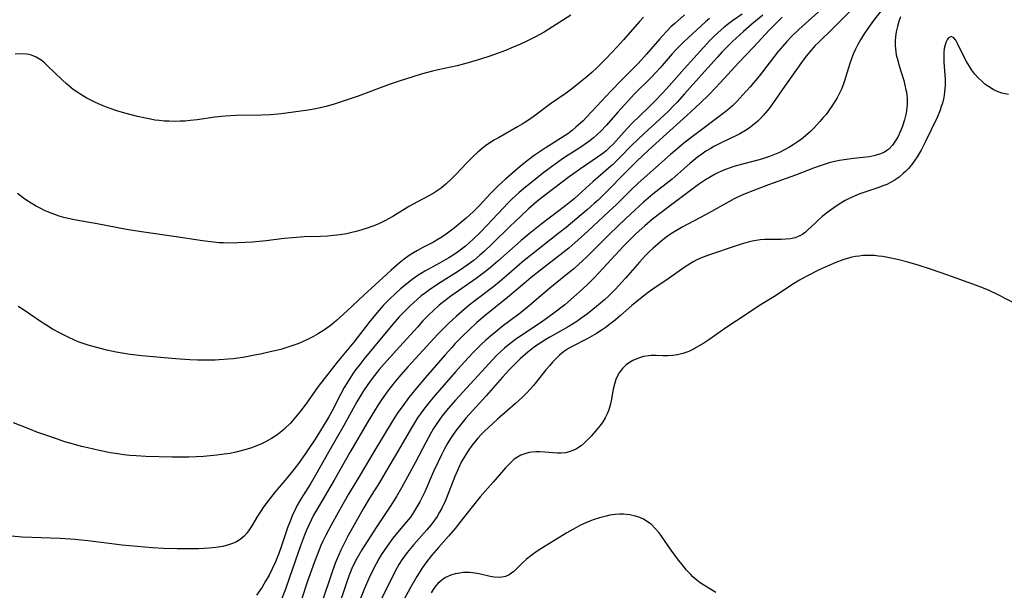
# Model space of a CAD drawing. Units: inches. Extents: x 2075399 to 2080784, y 233206 to 238604.
# Drawn here: x 2076371 to 2076509, y 234307 to 234387 of the extents above; entities that cross this region are included whole.
import ezdxf

# ---------------------------------------------------------------- set-up
doc = ezdxf.new("R2010")
doc.units = ezdxf.units.IN
doc.header["$MEASUREMENT"] = 0
doc.layers.add('c_04_T13S_R19E', color=198, linetype='Continuous')

msp = doc.modelspace()

# ---------------------------------------------------------------- linework, layer by layer
at = {"layer": 'c_04_T13S_R19E'}
for points in [[(2076489.82, 234390.96, 938), (2076485.76, 234386.83, 938), (2076484.7, 234385.78, 938), (2076482.74, 234383.87, 938), (2076482.24, 234383.37, 938), (2076481.76, 234382.85, 938), (2076480.95, 234381.89, 938), (2076480.3, 234381.03, 938), (2076477.6, 234377.2, 938), (2076476.27, 234375.25, 938), (2076475.91, 234374.77, 938), (2076475.54, 234374.3, 938), (2076474.95, 234373.6, 938), (2076474.57, 234373.2, 938), (2076474.18, 234372.82, 938), (2076473.46, 234372.21, 938), (2076472.98, 234371.85, 938), (2076472.48, 234371.52, 938), (2076471.68, 234371.05, 938), (2076471.3, 234370.86, 938), (2076469.06, 234369.78, 938), (2076468.05, 234369.26, 938), (2076467.52, 234368.96, 938), (2076466.93, 234368.6, 938), (2076466.35, 234368.21, 938), (2076465.74, 234367.77, 938), (2076465.18, 234367.32, 938), (2076464.66, 234366.88, 938), (2076463.01, 234365.38, 938), (2076462.19, 234364.68, 938), (2076459.52, 234362.59, 938), (2076458.22, 234361.5, 938), (2076457.03, 234360.43, 938), (2076455.66, 234359.15, 938), (2076453.44, 234357, 938), (2076450.32, 234353.89, 938), (2076449.05, 234352.71, 938), (2076448.43, 234352.17, 938), (2076447.34, 234351.26, 938), (2076445.09, 234349.46, 938), (2076442.56, 234347.29, 938), (2076441.87, 234346.72, 938), (2076440.74, 234345.84, 938), (2076438.44, 234344.09, 938), (2076437.54, 234343.37, 938), (2076436.79, 234342.75, 938), (2076436.13, 234342.17, 938), (2076435.48, 234341.56, 938), (2076434.37, 234340.46, 938), (2076433.08, 234339.09, 938), (2076431.89, 234337.77, 938), (2076430.3, 234335.95, 938), (2076428.76, 234334.15, 938), (2076428.16, 234333.44, 938), (2076427.6, 234332.73, 938), (2076427.07, 234332.01, 938), (2076426.58, 234331.31, 938), (2076426.14, 234330.61, 938), (2076425.71, 234329.9, 938), (2076423.93, 234326.8, 938), (2076422.11, 234323.7, 938), (2076421.24, 234322.29, 938), (2076419.87, 234320.1, 938), (2076418.98, 234318.6, 938), (2076416.84, 234314.77, 938), (2076416.16, 234313.47, 938), (2076415.85, 234312.82, 938), (2076415.53, 234312.09, 938), (2076415.12, 234311.1, 938), (2076414.69, 234309.93, 938), (2076413.08, 234305.23, 938)], [(2076484.57, 234389.74, 940), (2076481.32, 234386.89, 940), (2076479.93, 234385.63, 940), (2076478.92, 234384.66, 940), (2076478.27, 234383.97, 940), (2076477.63, 234383.26, 940), (2076477.01, 234382.51, 940), (2076474.36, 234379.11, 940), (2076473.14, 234377.63, 940), (2076472.12, 234376.47, 940), (2076471.69, 234376.01, 940), (2076471.25, 234375.55, 940), (2076470.64, 234374.96, 940), (2076470.01, 234374.41, 940), (2076469.51, 234374, 940), (2076465.01, 234370.63, 940), (2076463.84, 234369.71, 940), (2076463.15, 234369.14, 940), (2076461.97, 234368.13, 940), (2076457.45, 234364.12, 940), (2076456.52, 234363.24, 940), (2076454.4, 234361.17, 940), (2076453.37, 234360.17, 940), (2076450.41, 234357.43, 940), (2076448.61, 234355.81, 940), (2076447.74, 234355.06, 940), (2076446.91, 234354.39, 940), (2076443.79, 234351.99, 940), (2076442.46, 234350.93, 940), (2076441.51, 234350.13, 940), (2076439.17, 234348.14, 940), (2076436.02, 234345.62, 940), (2076434.89, 234344.67, 940), (2076433.78, 234343.65, 940), (2076432.9, 234342.78, 940), (2076431.86, 234341.71, 940), (2076431.33, 234341.13, 940), (2076430.44, 234340.13, 940), (2076427.65, 234336.92, 940), (2076426.37, 234335.4, 940), (2076425.37, 234334.17, 940), (2076424.5, 234333.02, 940), (2076423.74, 234331.92, 940), (2076423.03, 234330.79, 940), (2076420.45, 234326.56, 940), (2076418.51, 234323.24, 940), (2076416.94, 234320.63, 940), (2076415.69, 234318.5, 940), (2076414.47, 234316.33, 940), (2076413.73, 234314.91, 940), (2076413.34, 234314.09, 940), (2076413.06, 234313.46, 940), (2076412.57, 234312.25, 940), (2076412.15, 234311.16, 940), (2076411.72, 234310.01, 940), (2076411.18, 234308.47, 940), (2076410.41, 234306.07, 940)], [(2076492.23, 234389.28, 936), (2076490.39, 234386.87, 936), (2076489.69, 234385.9, 936), (2076488.98, 234384.86, 936), (2076488.54, 234384.17, 936), (2076488.18, 234383.54, 936), (2076487.85, 234382.9, 936), (2076487.53, 234382.16, 936), (2076487.29, 234381.53, 936), (2076487.06, 234380.89, 936), (2076486.28, 234378.32, 936), (2076485.94, 234377.39, 936), (2076485.58, 234376.64, 936), (2076485.28, 234376.08, 936), (2076484.57, 234374.91, 936), (2076484.15, 234374.3, 936), (2076483.74, 234373.75, 936), (2076483.36, 234373.3, 936), (2076482.88, 234372.75, 936), (2076481.98, 234371.77, 936), (2076481.55, 234371.35, 936), (2076480.87, 234370.74, 936), (2076480.3, 234370.3, 936), (2076479.71, 234369.88, 936), (2076479.12, 234369.49, 936), (2076478.54, 234369.14, 936), (2076477.95, 234368.8, 936), (2076477.22, 234368.43, 936), (2076476.54, 234368.14, 936), (2076475.85, 234367.87, 936), (2076475.15, 234367.63, 936), (2076474.38, 234367.4, 936), (2076472.03, 234366.81, 936), (2076470.83, 234366.46, 936), (2076469.8, 234366.1, 936), (2076469.2, 234365.86, 936), (2076468.62, 234365.59, 936), (2076468.11, 234365.33, 936), (2076467.43, 234364.95, 936), (2076466.87, 234364.6, 936), (2076465.89, 234363.94, 936), (2076461.77, 234360.88, 936), (2076460.61, 234360, 936), (2076459.48, 234359.1, 936), (2076458.4, 234358.18, 936), (2076457.19, 234357.09, 936), (2076456.52, 234356.45, 936), (2076455.48, 234355.4, 936), (2076454.85, 234354.73, 936), (2076451.96, 234351.61, 936), (2076451.29, 234350.91, 936), (2076450.48, 234350.1, 936), (2076449.65, 234349.3, 936), (2076448.41, 234348.18, 936), (2076447.19, 234347.14, 936), (2076445.65, 234345.95, 936), (2076443.92, 234344.71, 936), (2076441.45, 234343.08, 936), (2076440.27, 234342.26, 936), (2076439.5, 234341.68, 936), (2076438.76, 234341.07, 936), (2076438.3, 234340.66, 936), (2076437.69, 234340.07, 936), (2076437.1, 234339.47, 936), (2076431.87, 234333.77, 936), (2076430.88, 234332.63, 936), (2076430.03, 234331.59, 936), (2076429.59, 234330.98, 936), (2076429.2, 234330.41, 936), (2076428.82, 234329.83, 936), (2076428.37, 234329.07, 936), (2076427.72, 234327.88, 936), (2076426.3, 234325.12, 936), (2076424.34, 234321.51, 936), (2076423.64, 234320.3, 936), (2076422.77, 234318.91, 936), (2076420.77, 234315.97, 936), (2076418.77, 234312.85, 936), (2076418.08, 234311.66, 936), (2076417.72, 234310.94, 936), (2076417.4, 234310.25, 936), (2076417.1, 234309.53, 936), (2076416.83, 234308.81, 936), (2076416.4, 234307.56, 936), (2076415.63, 234305.22, 936)], [(2076471.99, 234387.75, 946), (2076470.66, 234386.85, 946), (2076470.07, 234386.42, 946), (2076469.5, 234385.96, 946), (2076468.6, 234385.18, 946), (2076468.04, 234384.65, 946), (2076467.49, 234384.09, 946), (2076466.58, 234383.13, 946), (2076463.91, 234380.15, 946), (2076461.81, 234377.75, 946), (2076460.85, 234376.72, 946), (2076459.84, 234375.66, 946), (2076458.89, 234374.7, 946), (2076456.63, 234372.51, 946), (2076455.88, 234371.73, 946), (2076453.99, 234369.66, 946), (2076453.5, 234369.16, 946), (2076452.96, 234368.67, 946), (2076452.36, 234368.18, 946), (2076451.78, 234367.76, 946), (2076449.36, 234366.14, 946), (2076447.8, 234365.03, 946), (2076444.47, 234362.5, 946), (2076443.24, 234361.51, 946), (2076442.04, 234360.48, 946), (2076441.03, 234359.54, 946), (2076439.5, 234358.08, 946), (2076437.01, 234355.65, 946), (2076435.88, 234354.58, 946), (2076435.28, 234354.05, 946), (2076434.49, 234353.39, 946), (2076433.86, 234352.9, 946), (2076432.75, 234352.11, 946), (2076431.82, 234351.51, 946), (2076429.56, 234350.11, 946), (2076428.26, 234349.24, 946), (2076427.7, 234348.82, 946), (2076427.1, 234348.36, 946), (2076426.52, 234347.87, 946), (2076425.58, 234347.03, 946), (2076425.06, 234346.53, 946), (2076424, 234345.43, 946), (2076422.88, 234344.15, 946), (2076419.08, 234339.54, 946), (2076418.49, 234338.8, 946), (2076417.91, 234338.03, 946), (2076417.59, 234337.58, 946), (2076417.09, 234336.82, 946), (2076416.33, 234335.56, 946), (2076415.8, 234334.58, 946), (2076414.64, 234332.3, 946), (2076414.18, 234331.48, 946), (2076413.38, 234330.17, 946), (2076412.23, 234328.33, 946), (2076411.29, 234326.87, 946), (2076410.82, 234326.18, 946), (2076409.79, 234324.74, 946), (2076409.1, 234323.85, 946), (2076408.3, 234322.87, 946), (2076406.64, 234320.95, 946), (2076405.66, 234319.71, 946), (2076405.09, 234318.93, 946), (2076404.55, 234318.15, 946), (2076404.18, 234317.57, 946), (2076403.37, 234316.21, 946), (2076403.03, 234315.68, 946), (2076402.67, 234315.18, 946), (2076402.32, 234314.78, 946), (2076402.05, 234314.53, 946), (2076401.75, 234314.3, 946), (2076401.24, 234313.99, 946), (2076400.7, 234313.74, 946), (2076400.11, 234313.54, 946), (2076399.31, 234313.34, 946), (2076398.33, 234313.19, 946), (2076397.41, 234313.1, 946), (2076395.94, 234313.01, 946), (2076394.53, 234312.99, 946), (2076392.92, 234312.99, 946), (2076391.05, 234313.05, 946), (2076389.51, 234313.16, 946), (2076385.22, 234313.52, 946), (2076383.8, 234313.68, 946), (2076381.58, 234314, 946), (2076380.44, 234314.14, 946), (2076378.68, 234314.31, 946), (2076376.58, 234314.45, 946), (2076371.23, 234314.65, 946), (2076369.73, 234314.75, 946)], [(2076467.42, 234387.15, 948), (2076466.89, 234386.68, 948), (2076463.8, 234383.85, 948), (2076462.76, 234382.83, 948), (2076462.21, 234382.24, 948), (2076460.53, 234380.29, 948), (2076459.93, 234379.63, 948), (2076459.25, 234378.91, 948), (2076456.96, 234376.61, 948), (2076456.02, 234375.62, 948), (2076454.62, 234374.07, 948), (2076453.03, 234372.26, 948), (2076452.24, 234371.43, 948), (2076451.72, 234370.93, 948), (2076451.18, 234370.46, 948), (2076450.71, 234370.08, 948), (2076450.22, 234369.72, 948), (2076449.44, 234369.19, 948), (2076447.67, 234368.06, 948), (2076446.88, 234367.54, 948), (2076445.12, 234366.27, 948), (2076444.08, 234365.48, 948), (2076443.05, 234364.67, 948), (2076441.47, 234363.4, 948), (2076440.75, 234362.8, 948), (2076439.83, 234361.96, 948), (2076439.21, 234361.36, 948), (2076438.54, 234360.66, 948), (2076436.32, 234358.25, 948), (2076435.35, 234357.26, 948), (2076434.32, 234356.27, 948), (2076433.27, 234355.35, 948), (2076432.73, 234354.91, 948), (2076432.18, 234354.5, 948), (2076431.56, 234354.08, 948), (2076430.96, 234353.71, 948), (2076429.67, 234352.96, 948), (2076427.61, 234351.83, 948), (2076426.61, 234351.21, 948), (2076425.83, 234350.66, 948), (2076425.07, 234350.07, 948), (2076424.21, 234349.35, 948), (2076423.46, 234348.68, 948), (2076422.66, 234347.92, 948), (2076421.79, 234347.03, 948), (2076421.21, 234346.38, 948), (2076420.46, 234345.49, 948), (2076419.86, 234344.74, 948), (2076417.67, 234341.92, 948), (2076415.34, 234339.12, 948), (2076414.01, 234337.44, 948), (2076412.69, 234335.69, 948), (2076410.97, 234333.25, 948), (2076410.15, 234332.19, 948), (2076409.75, 234331.7, 948), (2076408.74, 234330.55, 948), (2076408.1, 234329.9, 948), (2076407.86, 234329.68, 948), (2076407.61, 234329.46, 948), (2076406.89, 234328.92, 948), (2076406.14, 234328.43, 948), (2076405.3, 234327.96, 948), (2076404.74, 234327.69, 948), (2076403.7, 234327.26, 948), (2076403.22, 234327.09, 948), (2076402.39, 234326.83, 948), (2076401.16, 234326.51, 948), (2076400.36, 234326.35, 948), (2076399.54, 234326.22, 948), (2076398.49, 234326.08, 948), (2076397.56, 234326, 948), (2076396.63, 234325.93, 948), (2076394.58, 234325.84, 948), (2076393.44, 234325.82, 948), (2076392.26, 234325.83, 948), (2076388.54, 234325.93, 948), (2076387.2, 234326, 948), (2076386.34, 234326.07, 948), (2076385.49, 234326.16, 948), (2076384.63, 234326.28, 948), (2076383.62, 234326.44, 948), (2076382.04, 234326.75, 948), (2076380.43, 234327.11, 948), (2076379.56, 234327.32, 948), (2076378.44, 234327.62, 948), (2076377.23, 234327.98, 948), (2076376.2, 234328.32, 948), (2076374.41, 234328.93, 948), (2076373.3, 234329.33, 948), (2076372.41, 234329.67, 948), (2076371.12, 234330.18, 948), (2076370.05, 234330.64, 948)], [(2076448.02, 234387.63, 954), (2076444.93, 234385.66, 954), (2076444.3, 234385.27, 954), (2076443.69, 234384.92, 954), (2076443.07, 234384.59, 954), (2076441.89, 234384.01, 954), (2076440.97, 234383.59, 954), (2076439.98, 234383.16, 954), (2076438.88, 234382.71, 954), (2076437.88, 234382.33, 954), (2076436.69, 234381.9, 954), (2076435.4, 234381.47, 954), (2076433.64, 234380.95, 954), (2076432.14, 234380.57, 954), (2076429.46, 234379.98, 954), (2076428.65, 234379.78, 954), (2076427.1, 234379.37, 954), (2076425.77, 234378.97, 954), (2076424.14, 234378.45, 954), (2076422.6, 234377.92, 954), (2076418.25, 234376.32, 954), (2076416.73, 234375.77, 954), (2076414.91, 234375.18, 954), (2076413.81, 234374.88, 954), (2076412.33, 234374.55, 954), (2076411.26, 234374.36, 954), (2076409.24, 234374.06, 954), (2076407.49, 234373.84, 954), (2076406.03, 234373.71, 954), (2076404.78, 234373.64, 954), (2076401.2, 234373.58, 954), (2076399.66, 234373.51, 954), (2076399.15, 234373.46, 954), (2076398.19, 234373.35, 954), (2076395.72, 234373, 954), (2076394.77, 234372.89, 954), (2076394.07, 234372.83, 954), (2076393.38, 234372.79, 954), (2076392.67, 234372.77, 954), (2076391.82, 234372.79, 954), (2076391.12, 234372.82, 954), (2076390.43, 234372.89, 954), (2076389.82, 234372.97, 954), (2076389.21, 234373.08, 954), (2076388.28, 234373.27, 954), (2076387.37, 234373.48, 954), (2076385.6, 234373.95, 954), (2076384.5, 234374.27, 954), (2076383.57, 234374.58, 954), (2076382.9, 234374.82, 954), (2076382.24, 234375.08, 954), (2076381.51, 234375.41, 954), (2076380.85, 234375.73, 954), (2076380.21, 234376.07, 954), (2076379.45, 234376.53, 954), (2076379.04, 234376.8, 954), (2076378.4, 234377.26, 954), (2076377.45, 234378.04, 954), (2076376.83, 234378.61, 954), (2076374.81, 234380.55, 954), (2076374.36, 234380.95, 954), (2076373.89, 234381.32, 954), (2076373.23, 234381.74, 954), (2076372.54, 234382.04, 954), (2076372.19, 234382.14, 954), (2076371.89, 234382.19, 954), (2076371.09, 234382.23, 954), (2076370.26, 234382.18, 954)], [(2076458.22, 234387.37, 952), (2076457.66, 234386.76, 952), (2076455.39, 234384.18, 952), (2076454.5, 234383.21, 952), (2076452.93, 234381.54, 952), (2076451.73, 234380.33, 952), (2076450.96, 234379.61, 952), (2076450.29, 234379.02, 952), (2076449.34, 234378.24, 952), (2076448.13, 234377.3, 952), (2076447.36, 234376.74, 952), (2076445.18, 234375.22, 952), (2076443.08, 234373.67, 952), (2076442.44, 234373.2, 952), (2076441.83, 234372.78, 952), (2076441.21, 234372.38, 952), (2076440.58, 234372.01, 952), (2076437.89, 234370.5, 952), (2076437.27, 234370.13, 952), (2076436.67, 234369.75, 952), (2076436.15, 234369.39, 952), (2076435.64, 234369, 952), (2076435.03, 234368.49, 952), (2076434.45, 234367.96, 952), (2076433.53, 234367.05, 952), (2076431.91, 234365.32, 952), (2076431.26, 234364.67, 952), (2076430.59, 234364.06, 952), (2076429.87, 234363.46, 952), (2076428.92, 234362.8, 952), (2076428.16, 234362.36, 952), (2076426.55, 234361.52, 952), (2076425.35, 234360.86, 952), (2076424.85, 234360.57, 952), (2076423.1, 234359.48, 952), (2076422.02, 234358.89, 952), (2076421.14, 234358.47, 952), (2076420.33, 234358.13, 952), (2076419.67, 234357.88, 952), (2076418.64, 234357.55, 952), (2076418.01, 234357.37, 952), (2076417.38, 234357.22, 952), (2076416.65, 234357.06, 952), (2076415.75, 234356.91, 952), (2076414.84, 234356.8, 952), (2076414.01, 234356.73, 952), (2076413.02, 234356.68, 952), (2076410.72, 234356.61, 952), (2076409.07, 234356.51, 952), (2076407.91, 234356.39, 952), (2076405.38, 234356.07, 952), (2076403.49, 234355.9, 952), (2076401.44, 234355.79, 952), (2076400.06, 234355.76, 952), (2076399.42, 234355.78, 952), (2076398.81, 234355.81, 952), (2076398.04, 234355.88, 952), (2076396.51, 234356.08, 952), (2076392.79, 234356.64, 952), (2076387.94, 234357.31, 952), (2076385.85, 234357.66, 952), (2076381.73, 234358.47, 952), (2076378.8, 234358.95, 952), (2076378.1, 234359.09, 952), (2076377.07, 234359.35, 952), (2076376.45, 234359.53, 952), (2076375.84, 234359.74, 952), (2076374.96, 234360.08, 952), (2076374.47, 234360.29, 952), (2076373.76, 234360.62, 952), (2076373.13, 234360.96, 952), (2076372.52, 234361.32, 952), (2076371.89, 234361.72, 952), (2076371.44, 234362.03, 952), (2076370.61, 234362.68, 952)], [(2076463.94, 234387.66, 950), (2076462.56, 234386.47, 950), (2076462.04, 234385.99, 950), (2076461.44, 234385.38, 950), (2076460.86, 234384.76, 950), (2076460.46, 234384.31, 950), (2076459.24, 234382.88, 950), (2076458.64, 234382.2, 950), (2076457.43, 234380.89, 950), (2076455.07, 234378.5, 950), (2076453.72, 234377.1, 950), (2076450.24, 234373.36, 950), (2076449.74, 234372.87, 950), (2076448.75, 234371.96, 950), (2076448.26, 234371.55, 950), (2076447.59, 234371.05, 950), (2076447.25, 234370.82, 950), (2076444.45, 234369.04, 950), (2076442.91, 234368, 950), (2076442.11, 234367.41, 950), (2076440.97, 234366.5, 950), (2076438.87, 234364.69, 950), (2076437.91, 234363.81, 950), (2076437.34, 234363.25, 950), (2076436.8, 234362.7, 950), (2076435.2, 234360.98, 950), (2076434.39, 234360.18, 950), (2076433.4, 234359.26, 950), (2076432.84, 234358.77, 950), (2076431.72, 234357.85, 950), (2076430.58, 234357, 950), (2076429.96, 234356.58, 950), (2076429.44, 234356.26, 950), (2076428.8, 234355.9, 950), (2076427.34, 234355.14, 950), (2076426.58, 234354.72, 950), (2076426, 234354.38, 950), (2076425.43, 234354.01, 950), (2076424.7, 234353.5, 950), (2076424, 234352.95, 950), (2076422.87, 234351.98, 950), (2076420.67, 234349.92, 950), (2076419.06, 234348.47, 950), (2076416.73, 234346.28, 950), (2076415.25, 234344.94, 950), (2076414.57, 234344.38, 950), (2076414.2, 234344.09, 950), (2076413.57, 234343.64, 950), (2076412.57, 234343.01, 950), (2076411.93, 234342.64, 950), (2076411.27, 234342.3, 950), (2076410.57, 234341.99, 950), (2076409.97, 234341.73, 950), (2076408.72, 234341.28, 950), (2076408.17, 234341.11, 950), (2076407.43, 234340.9, 950), (2076405.94, 234340.53, 950), (2076404.62, 234340.24, 950), (2076403.51, 234340.02, 950), (2076402.41, 234339.81, 950), (2076400.79, 234339.58, 950), (2076400.1, 234339.51, 950), (2076398.84, 234339.42, 950), (2076398.26, 234339.39, 950), (2076397.03, 234339.38, 950), (2076395.79, 234339.39, 950), (2076394.72, 234339.44, 950), (2076392.69, 234339.57, 950), (2076388.02, 234339.98, 950), (2076386.38, 234340.18, 950), (2076384.4, 234340.52, 950), (2076383.09, 234340.79, 950), (2076381.52, 234341.18, 950), (2076380.5, 234341.48, 950), (2076379.8, 234341.71, 950), (2076379.11, 234341.97, 950), (2076378.49, 234342.22, 950), (2076377.79, 234342.54, 950), (2076376.56, 234343.15, 950), (2076375.5, 234343.74, 950), (2076374.55, 234344.32, 950), (2076373.95, 234344.71, 950), (2076372.31, 234345.84, 950), (2076371.17, 234346.59, 950), (2076370.7, 234346.87, 950)], [(2076474.91, 234387.64, 944), (2076473.37, 234386.38, 944), (2076472.19, 234385.36, 944), (2076470.64, 234383.94, 944), (2076469.7, 234383.03, 944), (2076469.14, 234382.45, 944), (2076468.53, 234381.78, 944), (2076466.74, 234379.74, 944), (2076463.95, 234376.62, 944), (2076462.9, 234375.48, 944), (2076462.32, 234374.88, 944), (2076461.72, 234374.27, 944), (2076460.49, 234373.09, 944), (2076458.27, 234371.07, 944), (2076457.36, 234370.22, 944), (2076456.57, 234369.44, 944), (2076454.89, 234367.72, 944), (2076453.84, 234366.72, 944), (2076453.29, 234366.23, 944), (2076451.79, 234364.94, 944), (2076451.17, 234364.39, 944), (2076449.62, 234362.95, 944), (2076448.5, 234361.96, 944), (2076447.33, 234361.03, 944), (2076443.84, 234358.36, 944), (2076442.2, 234357.05, 944), (2076441.06, 234356.1, 944), (2076437.82, 234353.24, 944), (2076436.49, 234352.11, 944), (2076435.9, 234351.64, 944), (2076434.8, 234350.81, 944), (2076431.25, 234348.32, 944), (2076430.61, 234347.85, 944), (2076429.62, 234347.07, 944), (2076428.8, 234346.34, 944), (2076428.2, 234345.77, 944), (2076427.34, 234344.87, 944), (2076426.55, 234344.01, 944), (2076424.12, 234341.3, 944), (2076422.28, 234339.29, 944), (2076421.2, 234338.06, 944), (2076420.55, 234337.25, 944), (2076420.08, 234336.63, 944), (2076419.62, 234335.99, 944), (2076419.02, 234335.08, 944), (2076418.09, 234333.54, 944), (2076416.26, 234330.25, 944), (2076414.1, 234326.53, 944), (2076412.32, 234323.3, 944), (2076411.6, 234322.09, 944), (2076410.29, 234320.02, 944), (2076409.71, 234319, 944), (2076409.39, 234318.37, 944), (2076409.09, 234317.74, 944), (2076408.78, 234316.98, 944), (2076408.44, 234316.06, 944), (2076407.54, 234313.4, 944), (2076407.15, 234312.36, 944), (2076406.68, 234311.18, 944), (2076406.24, 234310.21, 944), (2076405.8, 234309.33, 944), (2076405.31, 234308.47, 944), (2076404.82, 234307.66, 944), (2076404.05, 234306.53, 944)], [(2076477.6, 234387.33, 942), (2076476.91, 234386.66, 942), (2076475.85, 234385.59, 942), (2076473.64, 234383.21, 942), (2076471.5, 234380.96, 942), (2076468.99, 234378.22, 942), (2076468.2, 234377.38, 942), (2076467.38, 234376.55, 942), (2076466.07, 234375.27, 942), (2076464.28, 234373.59, 942), (2076460.95, 234370.61, 942), (2076458.87, 234368.7, 942), (2076457.33, 234367.25, 942), (2076455.81, 234365.76, 942), (2076452.84, 234362.74, 942), (2076451.85, 234361.78, 942), (2076451.3, 234361.28, 942), (2076450.36, 234360.45, 942), (2076447.37, 234357.96, 942), (2076446.4, 234357.19, 942), (2076443.02, 234354.54, 942), (2076441.98, 234353.7, 942), (2076441.24, 234353.08, 942), (2076439.03, 234351.16, 942), (2076438.05, 234350.33, 942), (2076437.27, 234349.71, 942), (2076434.76, 234347.8, 942), (2076433.81, 234347.06, 942), (2076433.08, 234346.47, 942), (2076431.97, 234345.51, 942), (2076430.99, 234344.59, 942), (2076430.49, 234344.1, 942), (2076429.44, 234343.02, 942), (2076425.28, 234338.52, 942), (2076424.24, 234337.34, 942), (2076423.46, 234336.41, 942), (2076422.44, 234335.09, 942), (2076421.64, 234333.97, 942), (2076421.09, 234333.14, 942), (2076420.56, 234332.3, 942), (2076419.69, 234330.85, 942), (2076417.11, 234326.49, 942), (2076414.92, 234322.61, 942), (2076412.71, 234318.88, 942), (2076412.04, 234317.7, 942), (2076411.67, 234316.99, 942), (2076411.35, 234316.31, 942), (2076411.04, 234315.62, 942), (2076410.75, 234314.92, 942), (2076410.2, 234313.42, 942), (2076408.66, 234308.99, 942), (2076408.09, 234307.38, 942), (2076407.53, 234305.94, 942)], [(2076494.18, 234387.4, 934), (2076493.93, 234386.73, 934), (2076493.72, 234386.06, 934), (2076493.55, 234385.29, 934), (2076493.45, 234384.66, 934), (2076493.4, 234384.02, 934), (2076493.4, 234383.38, 934), (2076493.44, 234382.91, 934), (2076493.57, 234382.1, 934), (2076493.77, 234381.29, 934), (2076493.93, 234380.71, 934), (2076494.61, 234378.51, 934), (2076494.78, 234377.85, 934), (2076494.93, 234377.19, 934), (2076494.98, 234376.88, 934), (2076495.08, 234376.01, 934), (2076495.09, 234375.15, 934), (2076495.02, 234374.29, 934), (2076494.96, 234373.91, 934), (2076494.74, 234373, 934), (2076494.45, 234372.13, 934), (2076494.27, 234371.66, 934), (2076494.08, 234371.21, 934), (2076493.82, 234370.68, 934), (2076493.53, 234370.17, 934), (2076493.04, 234369.47, 934), (2076492.51, 234368.91, 934), (2076492.27, 234368.71, 934), (2076491.93, 234368.48, 934), (2076491.38, 234368.22, 934), (2076490.63, 234367.99, 934), (2076489.82, 234367.84, 934), (2076489.42, 234367.78, 934), (2076487.58, 234367.59, 934), (2076486.27, 234367.42, 934), (2076485.62, 234367.31, 934), (2076484.97, 234367.17, 934), (2076484.33, 234367.01, 934), (2076483.6, 234366.79, 934), (2076482.24, 234366.33, 934), (2076479.48, 234365.28, 934), (2076475.69, 234363.9, 934), (2076473.52, 234363.08, 934), (2076471.97, 234362.44, 934), (2076470.88, 234361.93, 934), (2076470.15, 234361.54, 934), (2076466.89, 234359.72, 934), (2076463.6, 234357.99, 934), (2076462.57, 234357.39, 934), (2076462.12, 234357.11, 934), (2076461.69, 234356.81, 934), (2076461.12, 234356.39, 934), (2076460.56, 234355.95, 934), (2076459.54, 234355.05, 934), (2076459.03, 234354.56, 934), (2076458.53, 234354.05, 934), (2076457.65, 234353.1, 934), (2076455.7, 234350.87, 934), (2076455.16, 234350.28, 934), (2076454.26, 234349.32, 934), (2076453.29, 234348.35, 934), (2076452.75, 234347.84, 934), (2076451.64, 234346.87, 934), (2076450.34, 234345.85, 934), (2076449.45, 234345.19, 934), (2076448.87, 234344.8, 934), (2076448.28, 234344.42, 934), (2076447.64, 234344.03, 934), (2076445.08, 234342.59, 934), (2076444.52, 234342.27, 934), (2076443.73, 234341.77, 934), (2076443.1, 234341.33, 934), (2076442.5, 234340.88, 934), (2076442.02, 234340.49, 934), (2076440.96, 234339.55, 934), (2076439.96, 234338.59, 934), (2076439.46, 234338.07, 934), (2076438.47, 234337, 934), (2076436.17, 234334.39, 934), (2076433.33, 234331.26, 934), (2076432.57, 234330.35, 934), (2076432.01, 234329.62, 934), (2076431.58, 234329.01, 934), (2076431.2, 234328.42, 934), (2076430.83, 234327.81, 934), (2076430.37, 234326.98, 934), (2076429.93, 234326.13, 934), (2076429.45, 234325.15, 934), (2076428.82, 234323.8, 934), (2076427.58, 234320.98, 934), (2076427.26, 234320.3, 934), (2076426.89, 234319.57, 934), (2076426.5, 234318.86, 934), (2076426.07, 234318.18, 934), (2076425.57, 234317.45, 934), (2076425.03, 234316.76, 934), (2076423.55, 234314.99, 934), (2076423.13, 234314.47, 934), (2076422.33, 234313.39, 934), (2076421.51, 234312.16, 934), (2076421.15, 234311.58, 934), (2076420.77, 234310.91, 934), (2076420.17, 234309.72, 934), (2076419.76, 234308.83, 934), (2076419.16, 234307.46, 934), (2076418.49, 234305.81, 934)], [(2076509.26, 234376.54, 932), (2076508.36, 234376.74, 932), (2076507.58, 234377.02, 932), (2076507.11, 234377.25, 932), (2076506.46, 234377.64, 932), (2076505.97, 234378, 932), (2076505.52, 234378.4, 932), (2076505.03, 234378.88, 932), (2076504.57, 234379.4, 932), (2076504.14, 234379.95, 932), (2076503.76, 234380.53, 932), (2076503.4, 234381.14, 932), (2076503.04, 234381.84, 932), (2076502.15, 234383.68, 932), (2076501.9, 234384.13, 932), (2076501.64, 234384.47, 932), (2076501.27, 234384.65, 932), (2076500.83, 234384.43, 932), (2076500.67, 234384.19, 932), (2076500.53, 234383.89, 932), (2076500.39, 234383.47, 932), (2076500.28, 234382.99, 932), (2076500.23, 234382.4, 932), (2076500.22, 234381.73, 932), (2076500.24, 234381.07, 932), (2076500.39, 234378.63, 932), (2076500.4, 234377.84, 932), (2076500.38, 234377.37, 932), (2076500.33, 234376.87, 932), (2076500.21, 234376.1, 932), (2076500.02, 234375.34, 932), (2076499.87, 234374.84, 932), (2076499.69, 234374.35, 932), (2076499.27, 234373.33, 932), (2076497.57, 234369.78, 932), (2076497.05, 234368.77, 932), (2076496.48, 234367.81, 932), (2076496.18, 234367.36, 932), (2076495.74, 234366.76, 932), (2076495.26, 234366.2, 932), (2076494.86, 234365.79, 932), (2076494.58, 234365.52, 932), (2076493.96, 234364.99, 932), (2076493.29, 234364.53, 932), (2076492.78, 234364.24, 932), (2076492.24, 234363.97, 932), (2076491.69, 234363.75, 932), (2076491.14, 234363.54, 932), (2076488.59, 234362.69, 932), (2076487.99, 234362.46, 932), (2076487.39, 234362.2, 932), (2076486.81, 234361.92, 932), (2076486.4, 234361.7, 932), (2076485.59, 234361.22, 932), (2076484.82, 234360.7, 932), (2076484.19, 234360.23, 932), (2076483.22, 234359.46, 932), (2076482.6, 234358.93, 932), (2076482.2, 234358.56, 932), (2076481.17, 234357.55, 932), (2076480.85, 234357.27, 932), (2076480.51, 234357.01, 932), (2076480.15, 234356.8, 932), (2076479.86, 234356.66, 932), (2076479.41, 234356.5, 932), (2076478.78, 234356.37, 932), (2076478.12, 234356.29, 932), (2076477.44, 234356.27, 932), (2076476.02, 234356.27, 932), (2076475.18, 234356.26, 932), (2076474.5, 234356.2, 932), (2076473.98, 234356.12, 932), (2076473.42, 234356.01, 932), (2076472.85, 234355.88, 932), (2076471.88, 234355.61, 932), (2076470.87, 234355.3, 932), (2076467.56, 234354.17, 932), (2076466.43, 234353.75, 932), (2076465.67, 234353.41, 932), (2076465.22, 234353.18, 932), (2076464.62, 234352.83, 932), (2076464.05, 234352.45, 932), (2076461.77, 234350.86, 932), (2076459.51, 234349.3, 932), (2076458.85, 234348.83, 932), (2076458.21, 234348.35, 932), (2076457.1, 234347.47, 932), (2076456.55, 234347.01, 932), (2076454.97, 234345.62, 932), (2076454.23, 234345, 932), (2076453.48, 234344.4, 932), (2076452.82, 234343.91, 932)], [(2076510.35, 234347.22, 930), (2076507.83, 234348.52, 930), (2076506.55, 234349.12, 930), (2076505.33, 234349.62, 930), (2076501.94, 234350.83, 930), (2076499.84, 234351.62, 930), (2076498.36, 234352.13, 930), (2076496.61, 234352.67, 930), (2076495.19, 234353.07, 930), (2076493.74, 234353.44, 930), (2076492.4, 234353.73, 930), (2076491.64, 234353.87, 930), (2076491.08, 234353.95, 930), (2076490.52, 234354, 930), (2076489.97, 234354.03, 930), (2076489.43, 234354.04, 930), (2076488.91, 234354.01, 930), (2076488.39, 234353.95, 930), (2076487.88, 234353.88, 930), (2076487.37, 234353.77, 930), (2076486.55, 234353.56, 930), (2076486.11, 234353.42, 930), (2076485.13, 234353.06, 930), (2076484.04, 234352.6, 930), (2076482.78, 234352, 930), (2076481.05, 234351.12, 930), (2076480.03, 234350.55, 930), (2076479.2, 234350.04, 930), (2076476.45, 234348.26, 930), (2076474.45, 234347.02, 930), (2076472.72, 234345.85, 930), (2076469.74, 234343.89, 930), (2076467.36, 234342.23, 930), (2076466.63, 234341.75, 930), (2076465.58, 234341.14, 930), (2076465.29, 234340.98, 930), (2076464.54, 234340.62, 930), (2076463.69, 234340.3, 930), (2076462.96, 234340.12, 930), (2076462.32, 234340.02, 930), (2076461.62, 234339.98, 930), (2076460.92, 234339.99, 930), (2076459.97, 234340.03, 930), (2076459.27, 234340.03, 930), (2076458.91, 234340, 930), (2076458.19, 234339.88, 930), (2076457.49, 234339.68, 930), (2076456.72, 234339.36, 930), (2076456.23, 234339.07, 930), (2076455.77, 234338.74, 930), (2076455.25, 234338.22, 930), (2076454.8, 234337.63, 930), (2076454.61, 234337.3, 930), (2076454.33, 234336.67, 930), (2076454.12, 234336.01, 930), (2076453.95, 234335.31, 930), (2076453.66, 234333.72, 930), (2076453.53, 234333.09, 930), (2076453.34, 234332.45, 930), (2076453.11, 234331.87, 930), (2076452.82, 234331.3, 930), (2076452.49, 234330.77, 930), (2076452.13, 234330.26, 930), (2076451.66, 234329.67, 930), (2076450.88, 234328.76, 930), (2076450.37, 234328.23, 930), (2076449.92, 234327.81, 930), (2076449.46, 234327.42, 930), (2076448.81, 234326.98, 930), (2076448.31, 234326.73, 930), (2076447.8, 234326.55, 930), (2076447.3, 234326.43, 930), (2076446.69, 234326.37, 930), (2076446.16, 234326.37, 930), (2076444.37, 234326.52, 930), (2076443.66, 234326.55, 930), (2076443.14, 234326.55, 930), (2076442.63, 234326.52, 930), (2076442.18, 234326.45, 930), (2076441.74, 234326.35, 930), (2076441.04, 234326.09, 930), (2076440.57, 234325.83, 930), (2076440.12, 234325.52, 930), (2076439.47, 234324.94, 930), (2076438.89, 234324.33, 930), (2076437.14, 234322.31, 930), (2076435.35, 234320.27, 930), (2076434.6, 234319.34, 930), (2076432.98, 234317.28, 930), (2076431.85, 234315.86, 930), (2076430.9, 234314.75, 930), (2076429.5, 234313.2, 930), (2076428.53, 234312.07, 930), (2076427.75, 234311.05, 930), (2076427.27, 234310.37, 930), (2076426.48, 234309.14, 930), (2076425.59, 234307.6, 930), (2076424.65, 234305.86, 930)], [(2076452.82, 234343.91, 932), (2076452.41, 234343.62, 932), (2076451.62, 234343.11, 932), (2076450.96, 234342.72, 932), (2076450.3, 234342.36, 932), (2076448.1, 234341.23, 932), (2076447.72, 234341.01, 932), (2076447.01, 234340.53, 932), (2076446.45, 234340.07, 932), (2076445.92, 234339.56, 932), (2076445.47, 234339.1, 932), (2076445.04, 234338.61, 932), (2076444.55, 234338.02, 932), (2076443.2, 234336.31, 932), (2076442.81, 234335.85, 932), (2076442.41, 234335.4, 932), (2076441.81, 234334.76, 932), (2076441.26, 234334.22, 932), (2076440.27, 234333.31, 932), (2076437.76, 234331.15, 932), (2076436.49, 234329.98, 932), (2076435.94, 234329.44, 932), (2076435.49, 234328.98, 932), (2076435.03, 234328.47, 932), (2076434.6, 234327.96, 932), (2076434.18, 234327.44, 932), (2076433.67, 234326.72, 932), (2076433.19, 234325.98, 932), (2076432.7, 234325.11, 932), (2076432.34, 234324.39, 932), (2076431.79, 234323.11, 932), (2076430.91, 234320.85, 932), (2076430.47, 234319.76, 932), (2076429.97, 234318.67, 932), (2076429.67, 234318.11, 932), (2076429.32, 234317.52, 932), (2076428.96, 234316.99, 932), (2076428.43, 234316.31, 932), (2076427.87, 234315.65, 932), (2076426.04, 234313.61, 932), (2076425.14, 234312.51, 932), (2076424.74, 234311.99, 932), (2076424.36, 234311.46, 932), (2076423.95, 234310.82, 932), (2076423.44, 234309.89, 932), (2076420.89, 234304.69, 932)], [(2076468.32, 234306.89, 928), (2076466.87, 234307.76, 928), (2076466.15, 234308.24, 928), (2076465.68, 234308.61, 928), (2076465.12, 234309.1, 928), (2076464.76, 234309.46, 928), (2076464.19, 234310.08, 928), (2076463.64, 234310.74, 928), (2076463.1, 234311.42, 928), (2076462.08, 234312.82, 928), (2076460.72, 234314.76, 928), (2076460.37, 234315.24, 928), (2076459.85, 234315.85, 928), (2076459.3, 234316.4, 928), (2076459.05, 234316.61, 928), (2076458.73, 234316.84, 928), (2076458.21, 234317.15, 928), (2076457.67, 234317.4, 928), (2076457.1, 234317.59, 928), (2076456.29, 234317.77, 928), (2076455.4, 234317.84, 928), (2076454.83, 234317.84, 928), (2076454.25, 234317.8, 928), (2076453.48, 234317.69, 928), (2076452.96, 234317.59, 928), (2076452.05, 234317.35, 928), (2076451.15, 234317.06, 928), (2076450.67, 234316.88, 928), (2076450.11, 234316.64, 928), (2076449.4, 234316.31, 928), (2076448.71, 234315.95, 928), (2076447.46, 234315.25, 928), (2076444.43, 234313.38, 928), (2076443.3, 234312.66, 928), (2076442.43, 234312.04, 928), (2076441.84, 234311.57, 928), (2076441.15, 234310.93, 928), (2076440.05, 234309.84, 928), (2076439.73, 234309.58, 928), (2076439.4, 234309.36, 928), (2076438.91, 234309.15, 928), (2076438.38, 234309.02, 928), (2076438.06, 234309, 928), (2076437.28, 234309.04, 928), (2076436.75, 234309.14, 928), (2076435.18, 234309.5, 928), (2076434.29, 234309.64, 928), (2076433.85, 234309.68, 928), (2076433.4, 234309.69, 928), (2076432.94, 234309.67, 928), (2076432.48, 234309.62, 928), (2076431.85, 234309.5, 928), (2076431.25, 234309.31, 928), (2076430.51, 234308.97, 928), (2076429.97, 234308.62, 928), (2076429.44, 234308.15, 928), (2076429.1, 234307.76, 928), (2076428.78, 234307.33, 928), (2076428.49, 234306.87, 928)]]:
    msp.add_polyline3d(points, dxfattribs=at)

doc.saveas('drawing.dxf')
